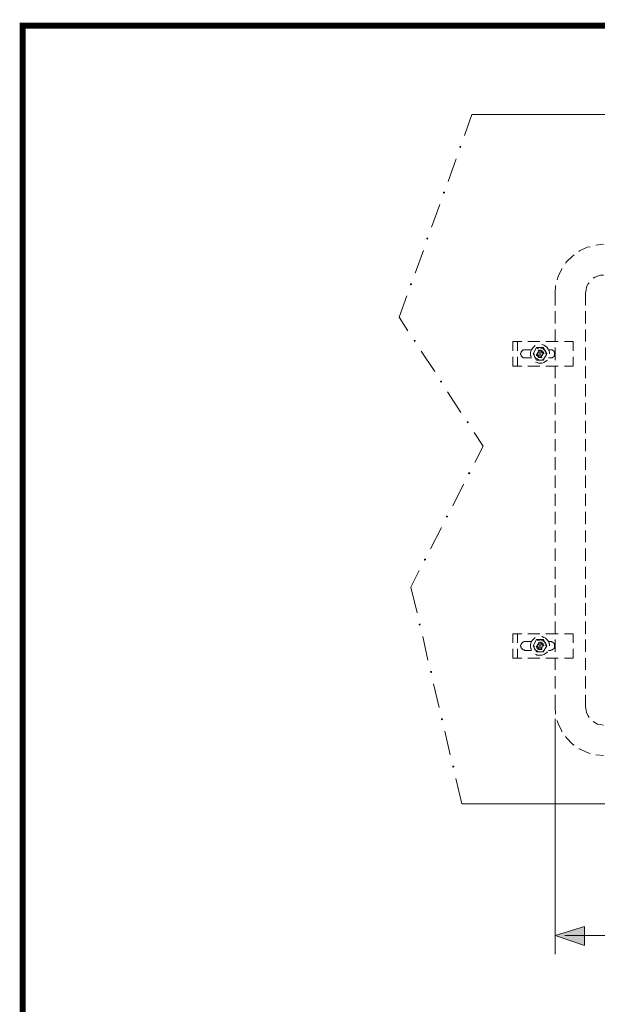
# Model space of a CAD drawing. Units: millimetres. Extents: x -285 to -5, y -1 to 205.
# Drawn here: x -281 to -233, y 120 to 200 of the extents above; entities that cross this region are included whole.
import ezdxf

# ---------------------------------------------------------------- set-up
doc = ezdxf.new("R2010")
doc.units = ezdxf.units.MM
doc.header["$LTSCALE"] = 4
doc.header["$MEASUREMENT"] = 0
doc.layers.add('KOP', color=7, linetype='Continuous')
doc.layers.add('Layer 1', color=7, linetype='Continuous', lineweight=0)

msp = doc.modelspace()

# ---------------------------------------------------------------- hatches: boundary and pattern name
at = {"layer": 'Layer 1'}
h = msp.add_hatch(color=7, dxfattribs=at)
h.dxf.hatch_style = 2
h.paths.add_polyline_path([(-244.421, 190.055), (-244.464, 190.055), (-244.464, 190.013), (-244.421, 189.97), (-244.379, 190.013), (-244.379, 190.055)])
h = msp.add_hatch(color=7, dxfattribs=at)
h.dxf.hatch_style = 2
h.paths.add_polyline_path([(-245.776, 186.287), (-245.818, 186.287), (-245.818, 186.245), (-245.776, 186.203), (-245.734, 186.245), (-245.734, 186.287)])
h = msp.add_hatch(color=7, dxfattribs=at)
h.dxf.hatch_style = 2
h.paths.add_polyline_path([(-247.131, 182.52), (-247.173, 182.52), (-247.173, 182.477), (-247.131, 182.435), (-247.088, 182.477), (-247.088, 182.52)])
h = msp.add_hatch(color=7, dxfattribs=at)
h.dxf.hatch_style = 2
h.paths.add_polyline_path([(-248.485, 178.752), (-248.528, 178.752), (-248.528, 178.71), (-248.485, 178.667), (-248.443, 178.71), (-248.443, 178.752)])
h = msp.add_hatch(color=7, dxfattribs=at)
h.dxf.hatch_style = 2
h.paths.add_polyline_path([(-248.189, 174.095), (-248.231, 174.095), (-248.231, 174.053), (-248.189, 174.011), (-248.147, 174.053), (-248.147, 174.095)])
h = msp.add_hatch(color=7, dxfattribs=at)
h.dxf.hatch_style = 2
h.paths.add_polyline_path([(-246.03, 170.751), (-246.072, 170.751), (-246.072, 170.709), (-246.03, 170.666), (-245.988, 170.709), (-245.988, 170.751)])
h = msp.add_hatch(color=7, dxfattribs=at)
h.dxf.hatch_style = 2
h.paths.add_polyline_path([(-243.829, 167.407), (-243.871, 167.407), (-243.871, 167.364), (-243.829, 167.322), (-243.786, 167.364), (-243.786, 167.407)])
h = msp.add_hatch(color=7, dxfattribs=at)
h.dxf.hatch_style = 2
h.paths.add_polyline_path([(-243.702, 163.216), (-243.744, 163.216), (-243.744, 163.173), (-243.702, 163.131), (-243.659, 163.173), (-243.659, 163.216)])
h = msp.add_hatch(color=7, dxfattribs=at)
h.dxf.hatch_style = 2
h.paths.add_polyline_path([(-245.522, 159.66), (-245.564, 159.66), (-245.564, 159.617), (-245.522, 159.575), (-245.48, 159.617), (-245.48, 159.66)])
h = msp.add_hatch(color=7, dxfattribs=at)
h.dxf.hatch_style = 2
h.paths.add_polyline_path([(-247.342, 156.104), (-247.385, 156.104), (-247.385, 156.061), (-247.342, 156.019), (-247.3, 156.061), (-247.3, 156.104)])
h = msp.add_hatch(color=7, dxfattribs=at)
h.dxf.hatch_style = 2
h.paths.add_polyline_path([(-247.766, 150.77), (-247.808, 150.77), (-247.808, 150.727), (-247.766, 150.685), (-247.723, 150.727), (-247.723, 150.77)])
h = msp.add_hatch(color=7, dxfattribs=at)
h.dxf.hatch_style = 2
h.paths.add_polyline_path([(-246.834, 146.875), (-246.877, 146.875), (-246.877, 146.833), (-246.834, 146.79), (-246.792, 146.833), (-246.792, 146.875)])
h = msp.add_hatch(color=7, dxfattribs=at)
h.dxf.hatch_style = 2
h.paths.add_polyline_path([(-245.945, 142.98), (-245.988, 142.98), (-245.988, 142.938), (-245.945, 142.896), (-245.903, 142.938), (-245.903, 142.98)])
h = msp.add_hatch(color=7, dxfattribs=at)
h.dxf.hatch_style = 2
h.paths.add_polyline_path([(-245.014, 139.086), (-245.056, 139.086), (-245.056, 139.043), (-245.014, 139.001), (-244.972, 139.043), (-244.972, 139.086)])
h = msp.add_hatch(color=7, dxfattribs=at)
h.dxf.hatch_style = 2
h.paths.add_polyline_path([(-236.632, 125.158), (-234.219, 125.92), (-234.219, 124.354)])

# ---------------------------------------------------------------- linework, layer by layer
at = {"layer": 'KOP', "const_width": 0.5}
for points in [[(-280.412, 200.22), (-280.412, 1.722)], [(-280.412, 199.971), (-10.412, 199.971)]]:
    msp.add_lwpolyline(points, dxfattribs=at)
at = {"layer": 'Layer 1', "color": 7, "lineweight": 15}
for p, q in [((-243.49, 192.68), (-244.083, 190.944)), ((-243.49, 192.68), (-167.798, 192.68)), ((-244.76, 189.039), (-245.437, 187.176)), ((-246.115, 185.271), (-246.792, 183.409)), ((-247.469, 181.504), (-248.147, 179.641)), ((-232.653, 182.012), (-233.288, 181.927)), ((-236.59, 178.625), (-236.632, 177.99)), ((-236.632, 176.974), (-236.632, 177.99)), ((-234.134, 176.974), (-234.134, 177.99)), ((-236.632, 175.492), (-236.632, 176.508)), ((-234.134, 175.492), (-234.134, 176.508)), ((-236.632, 174.011), (-236.632, 174.984)), ((-234.134, 174.011), (-234.134, 174.984)), ((-240.103, 174.011), (-239.384, 174.011)), ((-240.103, 174.011), (-240.103, 173.249)), ((-239.722, 174.011), (-239.722, 173.249)), ((-238.876, 174.011), (-237.902, 174.011)), ((-237.944, 172.698), (-237.944, 173.291)), ((-237.817, 172.698), (-237.817, 173.291)), ((-237.394, 174.011), (-236.378, 174.011)), ((-237.182, 173.333), (-237.013, 173.333)), ((-236.632, 172.487), (-236.632, 173.503)), ((-235.87, 174.011), (-235.15, 174.011)), ((-235.15, 174.011), (-235.15, 173.249)), ((-234.134, 172.487), (-234.134, 173.503)), ((-247.639, 173.206), (-246.538, 171.555)), ((-240.103, 172.741), (-240.103, 171.979)), ((-239.722, 172.741), (-239.722, 171.979)), ((-237.182, 172.656), (-237.013, 172.656)), ((-235.15, 172.741), (-235.15, 171.979)), ((-240.103, 171.979), (-239.384, 171.979)), ((-238.876, 171.979), (-237.902, 171.979)), ((-237.394, 171.979), (-236.378, 171.979)), ((-236.632, 171.005), (-236.632, 171.979)), ((-235.87, 171.979), (-235.15, 171.979)), ((-234.134, 171.005), (-234.134, 171.979)), ((-236.632, 169.481), (-236.632, 170.497)), ((-234.134, 169.481), (-234.134, 170.497)), ((-245.48, 169.862), (-244.379, 168.169)), ((-236.632, 167.999), (-236.632, 168.973)), ((-234.134, 167.999), (-234.134, 168.973)), ((-236.632, 166.475), (-236.632, 167.491)), ((-234.134, 166.475), (-234.134, 167.491)), ((-236.632, 164.994), (-236.632, 165.967)), ((-234.134, 164.994), (-234.134, 165.967)), ((-236.632, 163.47), (-236.632, 164.486)), ((-234.134, 163.47), (-234.134, 164.486)), ((-236.632, 161.988), (-236.632, 163.004)), ((-234.134, 161.988), (-234.134, 163.004)), ((-244.167, 162.284), (-245.056, 160.506)), ((-236.632, 160.506), (-236.632, 161.48)), ((-234.134, 160.506), (-234.134, 161.48)), ((-236.632, 158.982), (-236.632, 159.998)), ((-234.134, 158.982), (-234.134, 159.998)), ((-245.988, 158.728), (-246.877, 156.95)), ((-236.632, 157.501), (-236.632, 158.474)), ((-234.134, 157.501), (-234.134, 158.474)), ((-236.632, 155.977), (-236.632, 156.993)), ((-234.134, 155.977), (-234.134, 156.993)), ((-236.632, 154.495), (-236.632, 155.469)), ((-234.134, 154.495), (-234.134, 155.469)), ((-247.808, 155.172), (-248.485, 153.818)), ((-236.632, 152.971), (-236.632, 153.987)), ((-234.134, 152.971), (-234.134, 153.987)), ((-248.485, 153.818), (-247.977, 151.701)), ((-236.632, 151.489), (-236.632, 152.505)), ((-234.134, 151.489), (-234.134, 152.505)), ((-236.632, 149.965), (-236.632, 150.981)), ((-234.134, 149.965), (-234.134, 150.981)), ((-239.722, 149.246), (-239.722, 149.965)), ((-238.876, 149.965), (-237.902, 149.965)), ((-237.394, 149.965), (-236.378, 149.965)), ((-235.87, 149.965), (-235.15, 149.965)), ((-235.15, 149.246), (-235.15, 149.965)), ((-247.512, 149.754), (-247.088, 147.806)), ((-239.13, 149.33), (-238.579, 149.33)), ((-237.944, 149.288), (-237.944, 148.695)), ((-237.817, 149.288), (-237.817, 148.695)), ((-237.182, 149.33), (-237.013, 149.33)), ((-236.632, 148.484), (-236.632, 149.5)), ((-234.134, 148.484), (-234.134, 149.5)), ((-240.103, 147.976), (-240.103, 148.738)), ((-239.722, 147.976), (-239.722, 148.738)), ((-239.13, 148.611), (-238.579, 148.611)), ((-237.182, 148.611), (-237.013, 148.611)), ((-235.15, 147.976), (-235.15, 148.738)), ((-240.103, 147.976), (-239.384, 147.976)), ((-238.876, 147.976), (-237.902, 147.976)), ((-237.394, 147.976), (-236.378, 147.976)), ((-236.632, 147.002), (-236.632, 147.976)), ((-235.87, 147.976), (-235.15, 147.976)), ((-234.134, 147.002), (-234.134, 147.976)), ((-246.623, 145.859), (-246.157, 143.912)), ((-236.632, 145.478), (-236.632, 146.494)), ((-234.134, 145.478), (-234.134, 146.494)), ((-236.632, 143.996), (-236.632, 144.97)), ((-234.134, 143.996), (-234.134, 144.97)), ((-236.632, 143.996), (-236.59, 143.361)), ((-245.691, 141.964), (-245.268, 140.017)), ((-233.288, 140.017), (-232.653, 139.975)), ((-244.802, 138.07), (-244.294, 135.995)), ((-244.294, 135.995), (-166.994, 135.995))]:
    msp.add_line(p, q, dxfattribs=at)
at = {"layer": 'Layer 1', "color": 7, "lineweight": 20}
for p, q in [((-236.632, 142.98), (-236.632, 123.634)), ((-235.828, 125.158), (-209.962, 125.158)), ((-234.219, 125.158), (-232.653, 125.158))]:
    msp.add_line(p, q, dxfattribs=at)
at = {"layer": 'Layer 1'}
for points in [[(-244.421, 190.055), (-244.464, 190.055), (-244.464, 190.013), (-244.421, 189.97), (-244.379, 190.013), (-244.379, 190.055)], [(-245.776, 186.287), (-245.818, 186.287), (-245.818, 186.245), (-245.776, 186.203), (-245.734, 186.245), (-245.734, 186.287)], [(-247.131, 182.52), (-247.173, 182.52), (-247.173, 182.477), (-247.131, 182.435), (-247.088, 182.477), (-247.088, 182.52)], [(-248.485, 178.752), (-248.528, 178.752), (-248.528, 178.71), (-248.485, 178.667), (-248.443, 178.71), (-248.443, 178.752)], [(-248.189, 174.095), (-248.231, 174.095), (-248.231, 174.053), (-248.189, 174.011), (-248.147, 174.053), (-248.147, 174.095)], [(-246.03, 170.751), (-246.072, 170.751), (-246.072, 170.709), (-246.03, 170.666), (-245.988, 170.709), (-245.988, 170.751)], [(-243.829, 167.407), (-243.871, 167.407), (-243.871, 167.364), (-243.829, 167.322), (-243.786, 167.364), (-243.786, 167.407)], [(-243.702, 163.216), (-243.744, 163.216), (-243.744, 163.173), (-243.702, 163.131), (-243.659, 163.173), (-243.659, 163.216)], [(-245.522, 159.66), (-245.564, 159.66), (-245.564, 159.617), (-245.522, 159.575), (-245.48, 159.617), (-245.48, 159.66)], [(-247.342, 156.104), (-247.385, 156.104), (-247.385, 156.061), (-247.342, 156.019), (-247.3, 156.061), (-247.3, 156.104)], [(-247.766, 150.77), (-247.808, 150.77), (-247.808, 150.727), (-247.766, 150.685), (-247.723, 150.727), (-247.723, 150.77)], [(-246.834, 146.875), (-246.877, 146.875), (-246.877, 146.833), (-246.834, 146.79), (-246.792, 146.833), (-246.792, 146.875)], [(-245.945, 142.98), (-245.988, 142.98), (-245.988, 142.938), (-245.945, 142.896), (-245.903, 142.938), (-245.903, 142.98)], [(-245.014, 139.086), (-245.056, 139.086), (-245.056, 139.043), (-245.014, 139.001), (-244.972, 139.043), (-244.972, 139.086)], [(-236.632, 125.158), (-234.219, 125.92), (-234.219, 124.354)]]:
    msp.add_lwpolyline(points, close=True, dxfattribs=at)
at = {"layer": 'Layer 1', "color": 7, "lineweight": 0}
for points in [[(-244.421, 190.055), (-244.464, 190.055), (-244.464, 190.013), (-244.421, 189.97), (-244.379, 190.013), (-244.379, 190.055)], [(-245.776, 186.287), (-245.818, 186.287), (-245.818, 186.245), (-245.776, 186.203), (-245.734, 186.245), (-245.734, 186.287)], [(-247.131, 182.52), (-247.173, 182.52), (-247.173, 182.477), (-247.131, 182.435), (-247.088, 182.477), (-247.088, 182.52)], [(-248.485, 178.752), (-248.528, 178.752), (-248.528, 178.71), (-248.485, 178.667), (-248.443, 178.71), (-248.443, 178.752)], [(-248.189, 174.095), (-248.231, 174.095), (-248.231, 174.053), (-248.189, 174.011), (-248.147, 174.053), (-248.147, 174.095)], [(-246.03, 170.751), (-246.072, 170.751), (-246.072, 170.709), (-246.03, 170.666), (-245.988, 170.709), (-245.988, 170.751)], [(-243.829, 167.407), (-243.871, 167.407), (-243.871, 167.364), (-243.829, 167.322), (-243.786, 167.364), (-243.786, 167.407)], [(-243.702, 163.216), (-243.744, 163.216), (-243.744, 163.173), (-243.702, 163.131), (-243.659, 163.173), (-243.659, 163.216)], [(-245.522, 159.66), (-245.564, 159.66), (-245.564, 159.617), (-245.522, 159.575), (-245.48, 159.617), (-245.48, 159.66)], [(-247.342, 156.104), (-247.385, 156.104), (-247.385, 156.061), (-247.342, 156.019), (-247.3, 156.061), (-247.3, 156.104)], [(-247.766, 150.77), (-247.808, 150.77), (-247.808, 150.727), (-247.766, 150.685), (-247.723, 150.727), (-247.723, 150.77)], [(-246.834, 146.875), (-246.877, 146.875), (-246.877, 146.833), (-246.834, 146.79), (-246.792, 146.833), (-246.792, 146.875)], [(-245.945, 142.98), (-245.988, 142.98), (-245.988, 142.938), (-245.945, 142.896), (-245.903, 142.938), (-245.903, 142.98)], [(-245.014, 139.086), (-245.056, 139.086), (-245.056, 139.043), (-245.014, 139.001), (-244.972, 139.043), (-244.972, 139.086)], [(-236.632, 125.158), (-234.219, 125.92), (-234.219, 124.354)]]:
    msp.add_lwpolyline(points, close=True, dxfattribs=at)
at = {"layer": 'Layer 1', "color": 7, "lineweight": 15}
for points in [[(-233.753, 181.8), (-234.007, 181.758), (-234.642, 181.461), (-234.685, 181.419)], [(-235.066, 181.123), (-235.193, 181.038), (-235.701, 180.572), (-235.785, 180.445)], [(-236.082, 180.022), (-236.082, 179.98), (-236.378, 179.345), (-236.463, 179.091)], [(-232.653, 179.472), (-232.907, 179.472), (-233.161, 179.387), (-233.372, 179.302), (-233.499, 179.218)], [(-233.838, 178.837), (-233.923, 178.752), (-234.05, 178.498), (-234.092, 178.244), (-234.134, 177.99)], [(-248.824, 177.778), (-249.459, 176), (-248.739, 174.9)], [(-238.579, 173.333), (-239.13, 173.333), (-239.172, 173.333), (-239.257, 173.333), (-239.299, 173.291), (-239.341, 173.249), (-239.384, 173.206), (-239.426, 173.164), (-239.426, 173.079), (-239.468, 173.037), (-239.468, 172.952), (-239.426, 172.91), (-239.426, 172.825), (-239.384, 172.783), (-239.341, 172.741), (-239.299, 172.698), (-239.257, 172.656), (-239.172, 172.656), (-239.13, 172.656), (-238.579, 172.656)], [(-238.283, 173.672), (-238.368, 173.587), (-238.495, 173.46), (-238.579, 173.333), (-238.622, 173.206), (-238.664, 173.079), (-238.664, 172.91), (-238.622, 172.783), (-238.579, 172.741)], [(-238.452, 172.995), (-238.156, 172.487), (-237.606, 172.487), (-237.309, 172.995), (-237.606, 173.503), (-238.156, 173.503), (-238.452, 172.995)], [(-237.394, 172.995), (-237.394, 173.079), (-237.394, 173.164), (-237.436, 173.249), (-237.521, 173.333), (-237.606, 173.418), (-237.648, 173.46), (-237.775, 173.46), (-237.86, 173.503), (-237.944, 173.503), (-238.029, 173.46), (-238.114, 173.418)], [(-237.563, 172.995), (-237.563, 173.037), (-237.606, 173.122), (-237.606, 173.164), (-237.648, 173.206), (-237.69, 173.249), (-237.733, 173.249), (-237.817, 173.291), (-237.86, 173.291), (-237.902, 173.291), (-237.987, 173.291), (-238.029, 173.249)], [(-237.098, 172.995), (-237.098, 173.122), (-237.14, 173.291), (-237.225, 173.418), (-237.309, 173.545), (-237.436, 173.63), (-237.563, 173.714), (-237.69, 173.757), (-237.733, 173.757)], [(-237.013, 172.656), (-236.928, 172.656), (-236.886, 172.656), (-236.844, 172.698), (-236.759, 172.741), (-236.717, 172.783), (-236.717, 172.825), (-236.674, 172.91), (-236.674, 172.952), (-236.674, 173.037), (-236.674, 173.079), (-236.717, 173.164), (-236.717, 173.206), (-236.759, 173.249), (-236.844, 173.291), (-236.886, 173.333), (-236.928, 173.333), (-237.013, 173.333)], [(-238.368, 172.995), (-238.368, 172.952), (-238.368, 172.868), (-238.325, 172.741), (-238.283, 172.698), (-238.198, 172.614), (-238.114, 172.571), (-238.029, 172.529), (-237.944, 172.487), (-237.86, 172.487), (-237.775, 172.487), (-237.648, 172.529), (-237.606, 172.571)], [(-238.241, 172.317), (-238.114, 172.275), (-237.987, 172.233), (-237.817, 172.233), (-237.69, 172.233), (-237.563, 172.275), (-237.436, 172.36), (-237.309, 172.444), (-237.267, 172.487)], [(-238.156, 172.995), (-238.156, 172.952), (-238.156, 172.91), (-238.156, 172.868), (-238.114, 172.825), (-238.071, 172.783), (-238.029, 172.741), (-237.987, 172.698), (-237.902, 172.698), (-237.86, 172.698), (-237.817, 172.698), (-237.733, 172.698), (-237.733, 172.741)], [(-237.944, 173.206), (-237.987, 173.164), (-238.029, 173.164), (-238.029, 173.122), (-238.071, 173.079), (-238.071, 173.037), (-238.071, 172.995), (-238.071, 172.952), (-238.071, 172.91), (-238.029, 172.868), (-238.029, 172.825), (-237.987, 172.783), (-237.944, 172.783)], [(-237.817, 172.783), (-237.775, 172.783), (-237.733, 172.825), (-237.69, 172.868), (-237.69, 172.91), (-237.648, 172.91), (-237.648, 172.952), (-237.648, 172.995), (-237.648, 173.037), (-237.69, 173.079), (-237.69, 173.122), (-237.733, 173.164), (-237.775, 173.164), (-237.817, 173.206)], [(-243.278, 166.518), (-242.559, 165.417), (-243.236, 164.062)], [(-240.103, 149.246), (-240.103, 149.965), (-239.384, 149.965)], [(-239.13, 149.33), (-239.172, 149.33), (-239.257, 149.288), (-239.299, 149.288), (-239.341, 149.246), (-239.384, 149.203), (-239.426, 149.119), (-239.426, 149.076), (-239.468, 149.034), (-239.468, 148.949), (-239.426, 148.865), (-239.426, 148.822), (-239.384, 148.78), (-239.341, 148.738), (-239.299, 148.695), (-239.257, 148.653), (-239.172, 148.653), (-239.13, 148.611)], [(-238.283, 149.669), (-238.368, 149.584), (-238.495, 149.457), (-238.579, 149.33), (-238.622, 149.203), (-238.664, 149.076), (-238.664, 148.907), (-238.622, 148.78), (-238.579, 148.695)], [(-238.452, 148.992), (-238.156, 149.5), (-237.606, 149.5), (-237.309, 148.992), (-237.606, 148.484), (-238.156, 148.484), (-238.452, 148.992)], [(-238.368, 148.992), (-238.368, 148.949), (-238.368, 148.822), (-238.325, 148.738), (-238.283, 148.653), (-238.198, 148.611), (-238.114, 148.568), (-238.029, 148.526), (-237.944, 148.484), (-237.86, 148.484), (-237.775, 148.484), (-237.648, 148.526), (-237.606, 148.568)], [(-238.156, 148.992), (-238.156, 148.949), (-238.156, 148.907), (-238.156, 148.865), (-238.114, 148.78), (-238.071, 148.738), (-238.029, 148.738), (-237.987, 148.695), (-237.902, 148.695), (-237.86, 148.695), (-237.817, 148.695), (-237.733, 148.695), (-237.733, 148.738)], [(-237.394, 148.992), (-237.394, 149.076), (-237.394, 149.161), (-237.436, 149.246), (-237.521, 149.33), (-237.606, 149.373), (-237.648, 149.457), (-237.775, 149.457), (-237.86, 149.5), (-237.944, 149.457), (-238.029, 149.457), (-238.114, 149.415)], [(-237.944, 149.203), (-237.987, 149.161), (-238.029, 149.161), (-238.029, 149.119), (-238.071, 149.076), (-238.071, 149.034), (-238.071, 148.992), (-238.071, 148.949), (-238.071, 148.907), (-238.071, 148.865), (-238.029, 148.865), (-238.029, 148.822), (-237.987, 148.78), (-237.944, 148.78)], [(-237.563, 148.992), (-237.563, 149.034), (-237.606, 149.076), (-237.606, 149.161), (-237.648, 149.203), (-237.69, 149.246), (-237.733, 149.246), (-237.817, 149.288), (-237.86, 149.288), (-237.902, 149.288), (-237.987, 149.246), (-238.029, 149.246)], [(-237.817, 148.78), (-237.775, 148.78), (-237.733, 148.822), (-237.69, 148.865), (-237.648, 148.907), (-237.648, 148.949), (-237.648, 148.992), (-237.648, 149.034), (-237.69, 149.076), (-237.69, 149.119), (-237.733, 149.161), (-237.775, 149.161), (-237.817, 149.203)], [(-237.098, 148.992), (-237.098, 149.119), (-237.14, 149.288), (-237.225, 149.415), (-237.309, 149.5), (-237.436, 149.627), (-237.563, 149.669), (-237.69, 149.754), (-237.733, 149.754)], [(-237.013, 148.611), (-236.928, 148.653), (-236.886, 148.653), (-236.844, 148.695), (-236.759, 148.738), (-236.717, 148.78), (-236.717, 148.822), (-236.674, 148.865), (-236.674, 148.949), (-236.674, 149.034), (-236.674, 149.076), (-236.717, 149.119), (-236.717, 149.203), (-236.759, 149.246), (-236.844, 149.288), (-236.886, 149.288), (-236.928, 149.33), (-237.013, 149.33)], [(-238.241, 148.314), (-238.114, 148.23), (-237.987, 148.23), (-237.817, 148.23), (-237.69, 148.23), (-237.563, 148.272), (-237.436, 148.357), (-237.309, 148.441), (-237.267, 148.484)], [(-234.134, 143.996), (-234.092, 143.7), (-234.05, 143.488), (-233.923, 143.234), (-233.838, 143.107)], [(-236.463, 142.853), (-236.378, 142.599), (-236.082, 141.964), (-236.082, 141.922)], [(-233.499, 142.769), (-233.372, 142.684), (-233.161, 142.557), (-232.907, 142.515), (-232.653, 142.472)], [(-235.785, 141.541), (-235.701, 141.414), (-235.193, 140.906), (-235.066, 140.821)], [(-234.685, 140.525), (-234.642, 140.525), (-234.007, 140.229), (-233.753, 140.144)]]:
    msp.add_lwpolyline(points, dxfattribs=at)

doc.saveas('drawing.dxf')
